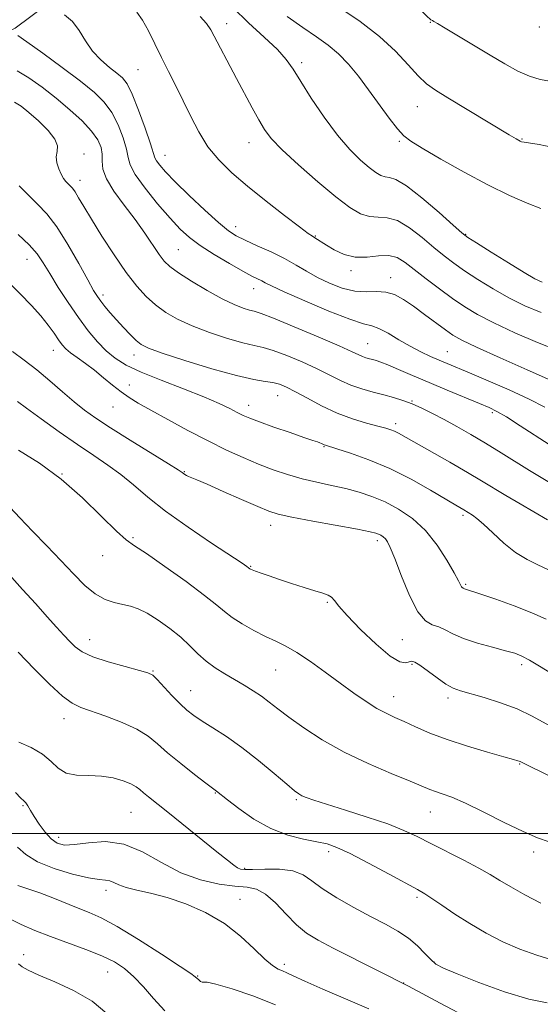
# Model space of a CAD drawing. Extents: x 2089800 to 2092700, y 324800 to 327700.
# Drawn here: x 2090712 to 2090858, y 326452 to 326727 of the extents above; entities that cross this region are included whole.
import ezdxf

# ---------------------------------------------------------------- set-up
doc = ezdxf.new("R2010")
doc.units = 0
doc.header["$MEASUREMENT"] = 0
for name, color, linetype, lineweight in [('32000', 7, 'Continuous', 0), ('DTM HARD BREAKLINE', 7, 'Continuous', 0), ('DTM SPOT ELEVATION', 2, 'Continuous', 13), ('INDEX CONTOUR', 41, 'Continuous', 13), ('INTERMEDIATE CONTOUR', 44, 'Continuous', 0)]:
    doc.layers.add(name, color=color, linetype=linetype, lineweight=lineweight)

msp = doc.modelspace()

# ---------------------------------------------------------------- linework, layer by layer
at = {"layer": '32000', "flags": 128}
msp.add_lwpolyline([(2090000, 326500), (2092500, 326500)], dxfattribs=at)
at = {"layer": 'DTM HARD BREAKLINE'}
msp.add_polyline3d([(2090542.04, 326637.33, 1239.83), (2090578.72, 326652.09, 1236.82), (2090614.74, 326675.22, 1230.39), (2090664.5, 326701.99, 1223.15), (2090711.17, 326725, 1213.71), (2090754.15, 326757.17, 1205), (2090785.83, 326797.85, 1196.13), (2090818.92, 326830.14, 1189.46), (2090837.48, 326855.01, 1183.36), (2090846.82, 326872.39, 1177.5)], dxfattribs=at)
at = {"layer": 'DTM SPOT ELEVATION'}
for p in [(2090770.18, 326726.29, 1207.4), (2090827.05, 326726.6, 1200.1), (2090857.52, 326725.32, 1198.3), (2090791.18, 326715.33, 1205.6), (2090745.47, 326713.45, 1210.9), (2090823.4, 326703.1, 1202.8), (2090776.41, 326693, 1208.7), (2090818.39, 326693.42, 1204.2), (2090852.62, 326694.04, 1201.9), (2090730.42, 326689.86, 1217.6), (2090753.02, 326689.43, 1211.2), (2090729.26, 326682.52, 1217.4), (2090772.75, 326669.52, 1211.4), (2090794.98, 326666.97, 1209.9), (2090836.94, 326667.41, 1205.9), (2090756.69, 326663.1, 1215), (2090714.46, 326660.4, 1222.8), (2090804.94, 326657.25, 1210.4), (2090816, 326655.34, 1211.4), (2090777.75, 326652.21, 1214.7), (2090735.64, 326650.46, 1219.6), (2090721.84, 326634.99, 1224.7), (2090809.57, 326636.87, 1215.1), (2090831.83, 326634.59, 1213.1), (2090744.34, 326633.66, 1220.6), (2090743.05, 326625.35, 1223.4), (2090784.42, 326622.37, 1220.8), (2090821.94, 326620.86, 1217.9), (2090738.47, 326619.18, 1224.8), (2090776.32, 326619.63, 1221.4), (2090844.37, 326617.59, 1216.3), (2090817.36, 326614.47, 1219.6), (2090797.34, 326608.11, 1222.1), (2090724.24, 326600.42, 1230), (2090758.42, 326601.08, 1225.9), (2090836.22, 326588.88, 1222.3), (2090782.46, 326586.12, 1226.6), (2090744.09, 326582.66, 1229.8), (2090812.27, 326581.86, 1226.4), (2090735.63, 326577.66, 1230.6), (2090776.95, 326574.64, 1227.9), (2090836.94, 326569.66, 1223.8), (2090798.28, 326564.57, 1228.2), (2090731.96, 326554.19, 1233.3), (2090819.28, 326554.2, 1226.8), (2090821.98, 326547.27, 1228.2), (2090852.53, 326547.16, 1226.4), (2090749.68, 326545.37, 1233.9), (2090783.91, 326545.66, 1230.9), (2090760.17, 326539.95, 1233.2), (2090816.79, 326538.25, 1229.3), (2090832.01, 326537.86, 1228.4), (2090724.77, 326532.08, 1236.6), (2090852.01, 326519.45, 1230.1), (2090767.02, 326511.29, 1236.1), (2090789.65, 326509.51, 1234.2), (2090713.37, 326507.75, 1240.2), (2090743.48, 326505.89, 1239), (2090827.07, 326505.99, 1232.8), (2090723.34, 326498.96, 1239.4), (2090798.66, 326494.94, 1236.4), (2090855.87, 326494.82, 1232.4), (2090775.23, 326490.28, 1237.8), (2090736.53, 326484.13, 1242.52), (2090773.89, 326481.63, 1241.3), (2090823.37, 326482.15, 1236.3), (2090713.5, 326466.16, 1247.4), (2090828.12, 326464.11, 1237.9), (2090737.01, 326461.31, 1246.83), (2090786.26, 326463.51, 1241.6), (2090762.1, 326460.24, 1243.9), (2090819.66, 326458.21, 1240)]:
    msp.add_point(p, dxfattribs=at)
at = {"layer": 'INDEX CONTOUR'}
for points in [[(2090860.393, 326710.192, 1200), (2090857.736, 326710.692, 1200), (2090854.781, 326711.544, 1200), (2090851.522, 326712.99, 1200), (2090847.877, 326714.996, 1200), (2090843.745, 326717.463, 1200), (2090831.198, 326725.034, 1200), (2090829.087, 326726.294, 1200), (2090828.079, 326726.876, 1200), (2090827.639, 326727.097, 1200), (2090827.195, 326727.364, 1200), (2090826.026, 326728.439, 1200), (2090823.37, 326731.173, 1200), (2090818.834, 326736.006, 1200), (2090813.491, 326741.74, 1200), (2090808.78, 326746.766, 1200), (2090805.716, 326749.889, 1200), (2090803.616, 326751.575, 1200), (2090801.371, 326752.702, 1200), (2090798.177, 326753.991, 1200)], [(2090862.681, 326634.913, 1210), (2090856.956, 326637.141, 1210), (2090850.61, 326639.905, 1210), (2090844.77, 326642.66, 1210), (2090840.256, 326645.013, 1210), (2090836.667, 326647.165, 1210), (2090833.296, 326649.463, 1210), (2090829.628, 326652.138, 1210), (2090825.923, 326654.945, 1210), (2090820.06, 326659.545, 1210), (2090817.849, 326660.897, 1210), (2090815.499, 326661.496, 1210), (2090812.638, 326661.374, 1210), (2090809.414, 326661.016, 1210), (2090806.111, 326661.017, 1210), (2090802.992, 326661.799, 1210), (2090800.249, 326663.077, 1210), (2090798.053, 326664.392, 1210), (2090794.826, 326666.469, 1210), (2090794.198, 326666.851, 1210), (2090793.005, 326667.669, 1210), (2090790.543, 326669.486, 1210), (2090786.391, 326672.655, 1210), (2090781.239, 326676.678, 1210), (2090776.056, 326680.844, 1210), (2090771.625, 326684.62, 1210), (2090767.978, 326688.184, 1210), (2090764.961, 326691.892, 1210), (2090762.416, 326695.998, 1210), (2090760.185, 326700.353, 1210), (2090758.097, 326704.705, 1210), (2090756.025, 326708.862, 1210), (2090753.976, 326712.854, 1210), (2090752.001, 326716.772, 1210), (2090750.133, 326720.639, 1210), (2090748.368, 326724.228, 1210), (2090746.689, 326727.249, 1210), (2090745.093, 326729.494, 1210)], [(2090859.797, 326587.678, 1220), (2090852.163, 326592.089, 1220), (2090848.132, 326594.452, 1220), (2090841.338, 326598.552, 1220), (2090837.407, 326600.882, 1220), (2090832.473, 326603.723, 1220), (2090818.2, 326611.824, 1220), (2090817.092, 326612.39, 1220), (2090816.039, 326612.819, 1220), (2090814.62, 326613.264, 1220), (2090812.449, 326613.85, 1220), (2090809.269, 326614.692, 1220), (2090805.333, 326615.874, 1220), (2090801.024, 326617.468, 1220), (2090796.714, 326619.474, 1220), (2090792.731, 326621.592, 1220), (2090789.392, 326623.441, 1220), (2090786.894, 326624.735, 1220), (2090784.943, 326625.536, 1220), (2090783.125, 326625.996, 1220), (2090780.976, 326626.305, 1220), (2090777.828, 326626.819, 1220), (2090772.96, 326627.93, 1220), (2090766.073, 326629.868, 1220), (2090758.553, 326632.178, 1220), (2090752.205, 326634.24, 1220), (2090748.342, 326635.617, 1220), (2090746.299, 326636.623, 1220), (2090744.918, 326637.757, 1220), (2090743.274, 326639.393, 1220), (2090741.371, 326641.396, 1220), (2090739.45, 326643.503, 1220), (2090737.716, 326645.487, 1220), (2090736.239, 326647.252, 1220), (2090735.056, 326648.738, 1220), (2090734.127, 326650.024, 1220), (2090733.074, 326651.74, 1220), (2090731.444, 326654.654, 1220), (2090728.938, 326659.211, 1220), (2090725.885, 326664.551, 1220), (2090722.772, 326669.49, 1220), (2090719.971, 326673.147, 1220), (2090717.403, 326675.87, 1220), (2090714.877, 326678.31, 1220), (2090712.271, 326680.991, 1220)], [(2090869.845, 326511.364, 1230), (2090852.159, 326520.091, 1230), (2090851.907, 326520.202, 1230), (2090851.473, 326520.344, 1230), (2090850.267, 326520.689, 1230), (2090847.595, 326521.434, 1230), (2090843.058, 326522.711, 1230), (2090837.424, 326524.381, 1230), (2090831.756, 326526.236, 1230), (2090826.915, 326528.083, 1230), (2090822.96, 326529.797, 1230), (2090819.752, 326531.268, 1230), (2090817.108, 326532.454, 1230), (2090814.698, 326533.59, 1230), (2090812.15, 326534.978, 1230), (2090809.165, 326536.86, 1230), (2090805.72, 326539.228, 1230), (2090801.872, 326542.013, 1230), (2090797.721, 326545.087, 1230), (2090793.586, 326548.093, 1230), (2090789.838, 326550.617, 1230), (2090786.716, 326552.387, 1230), (2090783.928, 326553.712, 1230), (2090781.048, 326555.046, 1230), (2090777.806, 326556.72, 1230), (2090774.539, 326558.59, 1230), (2090771.739, 326560.388, 1230), (2090769.638, 326561.992, 1230), (2090767.429, 326563.849, 1230), (2090764.048, 326566.553, 1230), (2090758.857, 326570.419, 1230), (2090752.939, 326574.655, 1230), (2090747.805, 326578.195, 1230), (2090744.493, 326580.36, 1230), (2090742.141, 326582.033, 1230), (2090739.417, 326584.483, 1230), (2090735.298, 326588.604, 1230), (2090729.998, 326593.771, 1230), (2090724.041, 326598.981, 1230), (2090717.929, 326603.431, 1230), (2090712.073, 326607.117, 1230)], [(2090838.281, 326448.163, 1240), (2090829.806, 326452.649, 1240), (2090820.927, 326457.332, 1240), (2090812.728, 326461.55, 1240), (2090799.931, 326467.99, 1240), (2090795.718, 326470.194, 1240), (2090792.519, 326472.183, 1240), (2090789.703, 326474.504, 1240), (2090786.783, 326477.49, 1240), (2090783.827, 326480.609, 1240), (2090781.052, 326483.111, 1240), (2090778.543, 326484.466, 1240), (2090775.886, 326485.016, 1240), (2090772.534, 326485.324, 1240), (2090768.116, 326485.902, 1240), (2090762.93, 326487.055, 1240), (2090757.443, 326489.034, 1240), (2090752.038, 326491.894, 1240), (2090746.746, 326494.885, 1240), (2090741.515, 326497.059, 1240), (2090736.368, 326497.753, 1240), (2090731.637, 326497.448, 1240), (2090727.735, 326496.91, 1240), (2090724.928, 326496.793, 1240), (2090722.908, 326497.292, 1240), (2090721.222, 326498.489, 1240), (2090719.524, 326500.381, 1240), (2090717.883, 326502.62, 1240), (2090716.475, 326504.772, 1240), (2090715.428, 326506.485, 1240), (2090714.68, 326507.735, 1240), (2090714.119, 326508.58, 1240), (2090713.588, 326509.157, 1240), (2090712.762, 326509.93, 1240), (2090711.264, 326511.441, 1240)]]:
    msp.add_polyline3d(points, dxfattribs=at)
at = {"layer": 'INTERMEDIATE CONTOUR'}
for points in [[(2090755.866, 326682.089, 1212), (2090753.153, 326684.882, 1212), (2090751.512, 326686.738, 1212), (2090750.634, 326687.921, 1212), (2090750.19, 326688.79, 1212), (2090748.956, 326692.675, 1212), (2090747.459, 326697.017, 1212), (2090745.588, 326702.113, 1212), (2090743.796, 326706.591, 1212), (2090742.393, 326709.443, 1212), (2090741.117, 326711.118, 1212), (2090739.564, 326712.428, 1212), (2090737.462, 326714.05, 1212), (2090735.066, 326716.11, 1212), (2090732.765, 326718.597, 1212), (2090730.828, 326721.439, 1212), (2090729.064, 326724.316, 1212), (2090727.163, 326726.842, 1212), (2090724.943, 326728.72, 1212)], [(2090804.619, 326674.945, 1208), (2090800.703, 326677.911, 1208), (2090795.655, 326682.1, 1208), (2090790.3, 326686.777, 1208), (2090785.715, 326691.015, 1208), (2090782.676, 326694.166, 1208), (2090780.74, 326696.698, 1208), (2090779.163, 326699.361, 1208), (2090777.34, 326702.729, 1208), (2090772.985, 326710.972, 1208), (2090765.76, 326724.533, 1208), (2090764.593, 326726.267, 1208), (2090762.772, 326728.258, 1208)], [(2090858.29, 326654.061, 1206), (2090856.263, 326654.978, 1206), (2090853.266, 326656.707, 1206), (2090848.877, 326659.404, 1206), (2090844.026, 326662.441, 1206), (2090839.983, 326664.995, 1206), (2090837.574, 326666.554, 1206), (2090835.866, 326667.853, 1206), (2090833.483, 326669.936, 1206), (2090829.488, 326673.465, 1206), (2090824.698, 326677.558, 1206), (2090820.368, 326680.952, 1206), (2090817.452, 326682.719, 1206), (2090815.674, 326683.291, 1206), (2090814.455, 326683.441, 1206), (2090813.277, 326683.827, 1206), (2090811.867, 326684.668, 1206), (2090810.012, 326686.073, 1206), (2090807.554, 326688.162, 1206), (2090804.55, 326691.105, 1206), (2090801.111, 326695.087, 1206), (2090797.405, 326700.109, 1206), (2090793.836, 326705.433, 1206), (2090790.868, 326710.136, 1206), (2090788.747, 326713.583, 1206), (2090786.857, 326716.287, 1206), (2090784.367, 326719.046, 1206), (2090780.703, 326722.479, 1206), (2090776.318, 326726.484, 1206), (2090771.922, 326730.781, 1206)], [(2090817.897, 326696.838, 1204), (2090815.586, 326699.898, 1204), (2090809.848, 326707.796, 1204), (2090807.001, 326711.574, 1204), (2090804.23, 326714.937, 1204), (2090801.435, 326717.834, 1204), (2090798.502, 326720.289, 1204), (2090795.242, 326722.615, 1204), (2090791.447, 326725.199, 1204), (2090787.064, 326728.277, 1204)], [(2090850.401, 326694.445, 1202), (2090849.059, 326695.246, 1202), (2090831.953, 326705.552, 1202), (2090828.511, 326707.67, 1202), (2090825.996, 326709.479, 1202), (2090823.675, 326711.668, 1202), (2090820.903, 326714.753, 1202), (2090817.382, 326718.551, 1202), (2090812.9, 326722.708, 1202), (2090807.447, 326726.864, 1202), (2090801.816, 326730.661, 1202)], [(2090777.279, 326655.746, 1214), (2090774.695, 326657.129, 1214), (2090770.982, 326659.228, 1214), (2090766.755, 326661.739, 1214), (2090762.836, 326664.241, 1214), (2090759.792, 326666.477, 1214), (2090757.2, 326668.84, 1214), (2090754.39, 326671.885, 1214), (2090750.939, 326675.926, 1214), (2090747.423, 326680.311, 1214), (2090744.669, 326684.147, 1214), (2090743.242, 326686.831, 1214), (2090742.67, 326688.91, 1214), (2090742.22, 326691.22, 1214), (2090741.307, 326694.356, 1214), (2090739.907, 326697.954, 1214), (2090738.143, 326701.405, 1214), (2090736.046, 326704.301, 1214), (2090733.275, 326707.024, 1214), (2090729.4, 326710.152, 1214), (2090724.27, 326714.022, 1214), (2090718.858, 326717.994, 1214), (2090714.419, 326721.184, 1214), (2090711.873, 326722.952, 1214)], [(2090860.213, 326608.675, 1216), (2090852.105, 326613.939, 1216), (2090848.286, 326616.381, 1216), (2090845.649, 326617.955, 1216), (2090843.494, 326619.025, 1216), (2090840.771, 326620.173, 1216), (2090831.793, 326623.878, 1216), (2090826.693, 326626.014, 1216), (2090822.061, 326627.992, 1216), (2090818.168, 326629.669, 1216), (2090815.195, 326630.93, 1216), (2090813.224, 326631.71, 1216), (2090811.96, 326632.144, 1216), (2090811.009, 326632.409, 1216), (2090810.054, 326632.66, 1216), (2090809.073, 326632.943, 1216), (2090808.12, 326633.277, 1216), (2090807.086, 326633.733, 1216), (2090805.216, 326634.602, 1216), (2090801.594, 326636.224, 1216), (2090795.756, 326638.755, 1216), (2090789.053, 326641.6, 1216), (2090783.293, 326643.979, 1216), (2090779.793, 326645.322, 1216), (2090777.926, 326645.915, 1216), (2090776.575, 326646.255, 1216), (2090774.791, 326646.788, 1216), (2090772.281, 326647.761, 1216), (2090768.919, 326649.37, 1216), (2090764.735, 326651.689, 1216), (2090760.4, 326654.293, 1216), (2090756.74, 326656.641, 1216), (2090754.336, 326658.375, 1216), (2090752.766, 326659.883, 1216), (2090751.367, 326661.741, 1216), (2090747.331, 326667.731, 1216), (2090744.63, 326671.533, 1216), (2090741.603, 326675.545, 1216), (2090738.744, 326679.44, 1216), (2090736.639, 326682.877, 1216), (2090735.682, 326685.614, 1216), (2090735.49, 326687.821, 1216), (2090735.487, 326689.764, 1216), (2090735.155, 326691.696, 1216), (2090734.226, 326693.795, 1216), (2090732.491, 326696.22, 1216), (2090729.825, 326699.068, 1216), (2090726.438, 326702.199, 1216), (2090722.625, 326705.41, 1216), (2090718.687, 326708.485, 1216), (2090714.949, 326711.152, 1216), (2090711.744, 326713.122, 1216)], [(2090862.665, 326596.662, 1218), (2090857.575, 326599.71, 1218), (2090854.73, 326601.447, 1218), (2090846.847, 326606.368, 1218), (2090842.484, 326609.042, 1218), (2090838.335, 326611.496, 1218), (2090834.479, 326613.692, 1218), (2090830.926, 326615.645, 1218), (2090827.677, 326617.367, 1218), (2090824.701, 326618.845, 1218), (2090821.955, 326620.059, 1218), (2090819.376, 326621.012, 1218), (2090816.812, 326621.797, 1218), (2090814.089, 326622.53, 1218), (2090811.093, 326623.315, 1218), (2090807.962, 326624.218, 1218), (2090804.896, 326625.291, 1218), (2090801.996, 326626.58, 1218), (2090798.986, 326628.093, 1218), (2090795.493, 326629.833, 1218), (2090791.325, 326631.745, 1218), (2090786.998, 326633.568, 1218), (2090783.209, 326634.986, 1218), (2090780.384, 326635.814, 1218), (2090777.877, 326636.366, 1218), (2090774.767, 326637.092, 1218), (2090770.432, 326638.328, 1218), (2090765.417, 326639.97, 1218), (2090760.562, 326641.805, 1218), (2090756.522, 326643.67, 1218), (2090753.219, 326645.597, 1218), (2090750.387, 326647.668, 1218), (2090747.766, 326650.009, 1218), (2090745.105, 326652.922, 1218), (2090742.153, 326656.756, 1218), (2090738.788, 326661.647, 1218), (2090735.381, 326666.916, 1218), (2090732.43, 326671.671, 1218), (2090730.306, 326675.217, 1218), (2090728.884, 326677.646, 1218), (2090727.909, 326679.241, 1218), (2090727.16, 326680.277, 1218), (2090726.529, 326680.975, 1218), (2090725.941, 326681.548, 1218), (2090725.331, 326682.19, 1218), (2090724.688, 326683.027, 1218), (2090724.013, 326684.174, 1218), (2090723.338, 326685.681, 1218), (2090722.822, 326687.384, 1218), (2090722.65, 326689.056, 1218), (2090722.871, 326690.56, 1218), (2090722.962, 326692.112, 1218), (2090722.26, 326694.014, 1218), (2090720.335, 326696.444, 1218), (2090717.676, 326699.068, 1218), (2090715.004, 326701.432, 1218), (2090712.853, 326703.176, 1218), (2090711.009, 326704.338, 1218)], [(2090857.944, 326674.581, 1204), (2090854.111, 326676.074, 1204), (2090849.123, 326678.274, 1204), (2090843.14, 326681.213, 1204), (2090836.474, 326684.798, 1204), (2090830.019, 326688.448, 1204), (2090824.827, 326691.46, 1204), (2090821.593, 326693.395, 1204), (2090819.629, 326694.888, 1204), (2090817.897, 326696.838, 1204)], [(2090861.011, 326691.747, 1202), (2090857.469, 326692.534, 1202), (2090853.267, 326693.122, 1202), (2090852.525, 326693.281, 1202), (2090852.169, 326693.429, 1202), (2090851.021, 326694.079, 1202), (2090850.401, 326694.445, 1202)], [(2090860.617, 326626.646, 1212), (2090854.099, 326629.532, 1212), (2090846.561, 326632.895, 1212), (2090839.993, 326635.871, 1212), (2090835.838, 326637.85, 1212), (2090833.358, 326639.238, 1212), (2090831.264, 326640.697, 1212), (2090825.429, 326645.051, 1212), (2090822.319, 326647.336, 1212), (2090819.583, 326649.218, 1212), (2090817.105, 326650.563, 1212), (2090814.655, 326651.285, 1212), (2090812.034, 326651.398, 1212), (2090809.158, 326651.301, 1212), (2090805.974, 326651.495, 1212), (2090802.484, 326652.35, 1212), (2090798.913, 326653.735, 1212), (2090795.542, 326655.386, 1212), (2090792.536, 326657.095, 1212), (2090789.613, 326658.836, 1212), (2090786.375, 326660.633, 1212), (2090782.594, 326662.477, 1212), (2090778.717, 326664.237, 1212), (2090775.359, 326665.742, 1212), (2090772.889, 326666.961, 1212), (2090770.705, 326668.394, 1212), (2090767.958, 326670.677, 1212), (2090764.096, 326674.189, 1212), (2090759.756, 326678.29, 1212), (2090755.866, 326682.089, 1212)], [(2090857.973, 326645.577, 1208), (2090853.481, 326647.439, 1208), (2090849.018, 326649.684, 1208), (2090844.566, 326652.208, 1208), (2090840.347, 326654.803, 1208), (2090836.639, 326657.229, 1208), (2090833.601, 326659.346, 1208), (2090830.895, 326661.399, 1208), (2090828.06, 326663.728, 1208), (2090824.774, 326666.505, 1208), (2090821.273, 326669.228, 1208), (2090817.934, 326671.224, 1208), (2090815.038, 326672.051, 1208), (2090812.485, 326672.189, 1208), (2090810.083, 326672.352, 1208), (2090807.596, 326673.168, 1208), (2090804.619, 326674.945, 1208)], [(2090859.834, 326573.792, 1222), (2090857.109, 326575.083, 1222), (2090854.08, 326576.561, 1222), (2090850.855, 326578.53, 1222), (2090847.577, 326581.151, 1222), (2090844.507, 326583.983, 1222), (2090841.934, 326586.431, 1222), (2090840.069, 326588.051, 1222), (2090838.81, 326588.978, 1222), (2090836.375, 326590.446, 1222), (2090834.156, 326591.744, 1222), (2090827.152, 326595.918, 1222), (2090821.709, 326598.987, 1222), (2090815.752, 326601.988, 1222), (2090809.916, 326604.441, 1222), (2090804.785, 326606.268, 1222), (2090800.94, 326607.49, 1222), (2090797.8, 326608.462, 1222), (2090797.424, 326608.609, 1222), (2090796.691, 326608.975, 1222), (2090796.206, 326609.184, 1222), (2090795.541, 326609.417, 1222), (2090794.246, 326609.842, 1222), (2090791.787, 326610.666, 1222), (2090787.9, 326611.999, 1222), (2090783.405, 326613.567, 1222), (2090779.397, 326614.994, 1222), (2090776.671, 326616.017, 1222), (2090774.831, 326616.802, 1222), (2090773.183, 326617.623, 1222), (2090771.087, 326618.716, 1222), (2090768.099, 326620.163, 1222), (2090763.831, 326622.008, 1222), (2090758.144, 326624.24, 1222), (2090751.921, 326626.635, 1222), (2090746.296, 326628.913, 1222), (2090742.117, 326630.894, 1222), (2090739.075, 326632.776, 1222), (2090736.578, 326634.857, 1222), (2090734.118, 326637.391, 1222), (2090731.554, 326640.466, 1222), (2090728.833, 326644.125, 1222), (2090725.962, 326648.316, 1222), (2090723.184, 326652.595, 1222), (2090720.803, 326656.42, 1222), (2090718.974, 326659.421, 1222), (2090717.263, 326661.931, 1222), (2090715.096, 326664.453, 1222), (2090712.05, 326667.391, 1222)], [(2090859.355, 326559.862, 1224), (2090855.438, 326561.69, 1224), (2090850.509, 326563.623, 1224), (2090845.368, 326565.458, 1224), (2090841.114, 326566.899, 1224), (2090836.884, 326568.28, 1224), (2090836.617, 326568.398, 1224), (2090836.254, 326568.579, 1224), (2090836.091, 326568.632, 1224), (2090835.917, 326568.729, 1224), (2090835.725, 326568.96, 1224), (2090835.462, 326569.466, 1224), (2090834.884, 326570.616, 1224), (2090833.704, 326572.832, 1224), (2090831.707, 326576.335, 1224), (2090828.986, 326580.535, 1224), (2090825.711, 326584.641, 1224), (2090822.057, 326588.016, 1224), (2090818.223, 326590.643, 1224), (2090814.415, 326592.66, 1224), (2090810.776, 326594.201, 1224), (2090807.192, 326595.397, 1224), (2090803.479, 326596.373, 1224), (2090799.515, 326597.252, 1224), (2090795.393, 326598.135, 1224), (2090791.259, 326599.115, 1224), (2090787.217, 326600.273, 1224), (2090783.2, 326601.634, 1224), (2090779.099, 326603.206, 1224), (2090774.797, 326605.014, 1224), (2090770.15, 326607.138, 1224), (2090765.007, 326609.675, 1224), (2090759.361, 326612.63, 1224), (2090753.787, 326615.649, 1224), (2090749.003, 326618.285, 1224), (2090745.511, 326620.242, 1224), (2090742.948, 326621.793, 1224), (2090740.725, 326623.358, 1224), (2090738.372, 326625.25, 1224), (2090735.868, 326627.354, 1224), (2090733.302, 326629.444, 1224), (2090730.781, 326631.333, 1224), (2090728.488, 326632.966, 1224), (2090726.62, 326634.327, 1224), (2090725.294, 326635.448, 1224), (2090724.286, 326636.555, 1224), (2090723.29, 326637.929, 1224), (2090722.036, 326639.779, 1224), (2090720.408, 326642.059, 1224), (2090718.335, 326644.656, 1224), (2090715.734, 326647.513, 1224), (2090712.52, 326650.799, 1224), (2090708.602, 326654.742, 1224)], [(2090858.99, 326619.109, 1214), (2090854.644, 326621.367, 1214), (2090849.115, 326623.929, 1214), (2090843.22, 326626.491, 1214), (2090838.035, 326628.675, 1214), (2090831.731, 326631.307, 1214), (2090829.512, 326632.248, 1214), (2090827.104, 326633.304, 1214), (2090824.41, 326634.58, 1214), (2090821.452, 326636.14, 1214), (2090818.307, 326637.974, 1214), (2090815.274, 326639.762, 1214), (2090812.704, 326641.118, 1214), (2090810.702, 326641.827, 1214), (2090808.379, 326642.432, 1214), (2090804.601, 326643.658, 1214), (2090798.716, 326645.973, 1214), (2090792.007, 326648.812, 1214), (2090786.242, 326651.354, 1214), (2090782.733, 326652.979, 1214), (2090780.969, 326653.866, 1214), (2090779.986, 326654.394, 1214), (2090777.279, 326655.746, 1214)], [(2090860.909, 326544.698, 1226), (2090857.582, 326546.782, 1226), (2090854.733, 326548.487, 1226), (2090852.608, 326549.603, 1226), (2090850.644, 326550.355, 1226), (2090848.075, 326551.078, 1226), (2090844.403, 326552.035, 1226), (2090840.204, 326553.201, 1226), (2090836.32, 326554.482, 1226), (2090833.388, 326555.773, 1226), (2090831.215, 326556.923, 1226), (2090829.402, 326557.772, 1226), (2090827.604, 326558.347, 1226), (2090825.69, 326559.421, 1226), (2090823.58, 326561.956, 1226), (2090821.267, 326566.502, 1226), (2090819.011, 326571.954, 1226), (2090817.143, 326576.8, 1226), (2090815.895, 326579.886, 1226), (2090815.104, 326581.507, 1226), (2090814.51, 326582.323, 1226), (2090813.901, 326582.886, 1226), (2090813.262, 326583.324, 1226), (2090812.628, 326583.661, 1226), (2090811.871, 326583.944, 1226), (2090810.224, 326584.332, 1226), (2090806.756, 326585.006, 1226), (2090794.275, 326587.306, 1226), (2090788.401, 326588.416, 1226), (2090784.613, 326589.225, 1226), (2090781.946, 326590.048, 1226), (2090778.884, 326591.324, 1226), (2090774.377, 326593.318, 1226), (2090769.239, 326595.605, 1226), (2090764.753, 326597.586, 1226), (2090761.885, 326598.813, 1226), (2090759.549, 326599.765, 1226), (2090758.981, 326600.04, 1226), (2090758.532, 326600.305, 1226), (2090757.803, 326600.823, 1226), (2090756.664, 326601.568, 1226), (2090753.931, 326603.286, 1226), (2090743.289, 326609.898, 1226), (2090737.79, 326613.369, 1226), (2090733.671, 326616.078, 1226), (2090730.54, 326618.328, 1226), (2090727.651, 326620.648, 1226), (2090724.414, 326623.425, 1226), (2090720.874, 326626.489, 1226), (2090717.235, 326629.524, 1226), (2090713.693, 326632.272, 1226), (2090710.434, 326634.693, 1226)], [(2090864.473, 326527.903, 1228), (2090855.51, 326532.825, 1228), (2090851.32, 326534.822, 1228), (2090846.694, 326536.564, 1228), (2090842.093, 326538.013, 1228), (2090835.469, 326539.884, 1228), (2090833.44, 326540.635, 1228), (2090831.421, 326541.751, 1228), (2090828.932, 326543.466, 1228), (2090824.112, 326547.006, 1228), (2090822.72, 326547.888, 1228), (2090821.884, 326548.138, 1228), (2090821.187, 326547.979, 1228), (2090820.222, 326547.717, 1228), (2090818.583, 326548.007, 1228), (2090815.87, 326549.587, 1228), (2090811.921, 326552.879, 1228), (2090807.558, 326557.037, 1228), (2090803.84, 326560.898, 1228), (2090801.544, 326563.558, 1228), (2090800.308, 326565.146, 1228), (2090799.487, 326566.053, 1228), (2090798.5, 326566.639, 1228), (2090797.037, 326567.15, 1228), (2090794.851, 326567.805, 1228), (2090791.825, 326568.754, 1228), (2090788.352, 326569.883, 1228), (2090784.954, 326571.012, 1228), (2090782.071, 326571.987, 1228), (2090779.82, 326572.764, 1228), (2090778.237, 326573.327, 1228), (2090777.314, 326573.674, 1228), (2090776.875, 326573.862, 1228), (2090776.702, 326573.961, 1228), (2090776.306, 326574.276, 1228), (2090775.87, 326574.586, 1228), (2090774.491, 326575.513, 1228), (2090765.991, 326581.138, 1228), (2090759.46, 326585.567, 1228), (2090753.158, 326590.075, 1228), (2090748.159, 326594.016, 1228), (2090744.198, 326597.377, 1228), (2090740.678, 326600.294, 1228), (2090737.068, 326602.945, 1228), (2090733.098, 326605.626, 1228), (2090728.568, 326608.664, 1228), (2090723.45, 326612.225, 1228), (2090718.423, 326615.823, 1228), (2090714.34, 326618.808, 1228), (2090711.804, 326620.715, 1228)], [(2090860.215, 326497.645, 1232), (2090856.954, 326498.831, 1232), (2090852.935, 326500.571, 1232), (2090847.703, 326503.107, 1232), (2090841.991, 326505.96, 1232), (2090836.834, 326508.467, 1232), (2090833.019, 326510.131, 1232), (2090830.38, 326511.115, 1232), (2090828.509, 326511.747, 1232), (2090826.925, 326512.346, 1232), (2090821.447, 326514.609, 1232), (2090816.165, 326516.763, 1232), (2090809.682, 326519.548, 1232), (2090802.981, 326522.771, 1232), (2090796.902, 326526.212, 1232), (2090791.723, 326529.574, 1232), (2090787.577, 326532.541, 1232), (2090784.5, 326534.885, 1232), (2090782.118, 326536.746, 1232), (2090779.955, 326538.349, 1232), (2090777.625, 326539.893, 1232), (2090775.096, 326541.431, 1232), (2090769.672, 326544.583, 1232), (2090766.971, 326546.278, 1232), (2090764.458, 326548.131, 1232), (2090762.195, 326550.187, 1232), (2090759.943, 326552.431, 1232), (2090757.387, 326554.835, 1232), (2090754.334, 326557.326, 1232), (2090751.08, 326559.656, 1232), (2090748.044, 326561.534, 1232), (2090745.525, 326562.758, 1232), (2090743.343, 326563.494, 1232), (2090741.196, 326563.998, 1232), (2090738.846, 326564.535, 1232), (2090736.278, 326565.411, 1232), (2090733.539, 326566.938, 1232), (2090730.646, 326569.345, 1232), (2090727.494, 326572.523, 1232), (2090723.95, 326576.279, 1232), (2090719.984, 326580.385, 1232), (2090715.99, 326584.478, 1232), (2090712.461, 326588.161, 1232), (2090709.762, 326591.125, 1232)], [(2090857.949, 326480.518, 1234), (2090853.475, 326482.893, 1234), (2090849.524, 326485.111, 1234), (2090846.484, 326486.929, 1234), (2090843.787, 326488.568, 1234), (2090840.624, 326490.365, 1234), (2090836.443, 326492.551, 1234), (2090827.224, 326497.199, 1234), (2090823.4, 326499.144, 1234), (2090819.675, 326500.897, 1234), (2090815.199, 326502.675, 1234), (2090809.467, 326504.618, 1234), (2090803.349, 326506.539, 1234), (2090798.057, 326508.17, 1234), (2090794.507, 326509.314, 1234), (2090792.421, 326510.061, 1234), (2090791.221, 326510.573, 1234), (2090790.323, 326511.067, 1234), (2090789.113, 326511.972, 1234), (2090786.968, 326513.776, 1234), (2090783.479, 326516.765, 1234), (2090779.09, 326520.432, 1234), (2090774.454, 326524.071, 1234), (2090770.142, 326527.113, 1234), (2090766.384, 326529.531, 1234), (2090763.325, 326531.433, 1234), (2090761.012, 326532.97, 1234), (2090759.109, 326534.463, 1234), (2090757.182, 326536.275, 1234), (2090754.941, 326538.614, 1234), (2090750.81, 326543.086, 1234), (2090749.554, 326544.269, 1234), (2090748.206, 326544.942, 1234), (2090745.837, 326545.601, 1234), (2090741.875, 326546.628, 1234), (2090737.153, 326547.948, 1234), (2090732.864, 326549.372, 1234), (2090729.894, 326550.758, 1234), (2090727.941, 326552.162, 1234), (2090726.402, 326553.686, 1234), (2090724.744, 326555.45, 1234), (2090722.716, 326557.655, 1234), (2090720.136, 326560.514, 1234), (2090716.901, 326564.14, 1234), (2090713.236, 326568.225, 1234), (2090709.446, 326572.359, 1234)], [(2090861.265, 326464.652, 1236), (2090856.786, 326466.035, 1236), (2090852.055, 326467.706, 1236), (2090847.291, 326469.79, 1236), (2090842.617, 326472.209, 1236), (2090838.127, 326474.835, 1236), (2090833.945, 326477.51, 1236), (2090830.308, 326479.965, 1236), (2090827.479, 326481.902, 1236), (2090825.498, 326483.186, 1236), (2090823.502, 326484.33, 1236), (2090815.53, 326488.658, 1236), (2090809.829, 326491.724, 1236), (2090804.663, 326494.409, 1236), (2090801.001, 326496.126, 1236), (2090798.242, 326497.094, 1236), (2090795.391, 326497.736, 1236), (2090791.68, 326498.457, 1236), (2090787.258, 326499.576, 1236), (2090782.499, 326501.394, 1236), (2090777.797, 326504.042, 1236), (2090773.616, 326506.964, 1236), (2090770.438, 326509.439, 1236), (2090767.397, 326511.88, 1236), (2090766.276, 326512.706, 1236), (2090764.432, 326514.095, 1236), (2090761.256, 326516.525, 1236), (2090757.394, 326519.554, 1236), (2090753.727, 326522.57, 1236), (2090750.856, 326525.1, 1236), (2090748.263, 326527.226, 1236), (2090745.154, 326529.166, 1236), (2090741.013, 326531.072, 1236), (2090736.462, 326532.822, 1236), (2090729.455, 326535.234, 1236), (2090727.059, 326536.395, 1236), (2090724.371, 326538.398, 1236), (2090720.763, 326541.724, 1236), (2090716.473, 326546.014, 1236), (2090711.958, 326550.701, 1236)], [(2090859.704, 326452.68, 1238), (2090854.559, 326453.738, 1238), (2090847.805, 326455.828, 1238), (2090840.619, 326458.439, 1238), (2090834.561, 326460.811, 1238), (2090830.764, 326462.406, 1238), (2090828.642, 326463.552, 1238), (2090827.176, 326464.795, 1238), (2090825.514, 326466.542, 1238), (2090823.458, 326468.632, 1238), (2090820.974, 326470.767, 1238), (2090818.021, 326472.735, 1238), (2090814.524, 326474.685, 1238), (2090810.396, 326476.851, 1238), (2090805.685, 326479.382, 1238), (2090800.956, 326482.075, 1238), (2090796.903, 326484.64, 1238), (2090793.961, 326486.82, 1238), (2090791.522, 326488.493, 1238), (2090788.713, 326489.572, 1238), (2090784.967, 326490.028, 1238), (2090780.908, 326490.069, 1238), (2090777.463, 326489.959, 1238), (2090775.304, 326489.931, 1238), (2090774.095, 326490.077, 1238), (2090773.242, 326490.458, 1238), (2090772.179, 326491.177, 1238), (2090770.417, 326492.537, 1238), (2090767.49, 326494.882, 1238), (2090753.781, 326505.942, 1238), (2090748.362, 326510.253, 1238), (2090746.954, 326511.405, 1238), (2090745.935, 326512.288, 1238), (2090744.909, 326513.059, 1238), (2090743.471, 326513.848, 1238), (2090741.313, 326514.725, 1238), (2090738.513, 326515.533, 1238), (2090735.248, 326516.06, 1238), (2090731.727, 326516.207, 1238), (2090728.306, 326516.334, 1238), (2090725.373, 326516.917, 1238), (2090723.15, 326518.284, 1238), (2090721.172, 326520.18, 1238), (2090718.808, 326522.2, 1238), (2090715.648, 326524.012, 1238), (2090712.197, 326525.57, 1238)], [(2090809.863, 326451.041, 1242), (2090803.344, 326453.79, 1242), (2090797.064, 326456.509, 1242), (2090791.984, 326458.763, 1242), (2090788.775, 326460.238, 1242), (2090786.964, 326461.101, 1242), (2090785.786, 326461.639, 1242), (2090784.569, 326462.166, 1242), (2090782.992, 326463.101, 1242), (2090780.821, 326464.889, 1242), (2090777.868, 326467.793, 1242), (2090774.11, 326471.35, 1242), (2090769.563, 326474.915, 1242), (2090764.328, 326477.952, 1242), (2090758.824, 326480.362, 1242), (2090753.554, 326482.156, 1242), (2090748.945, 326483.381, 1242), (2090745.137, 326484.232, 1242), (2090742.197, 326484.94, 1242), (2090740.131, 326485.672, 1242), (2090738.688, 326486.342, 1242), (2090737.559, 326486.798, 1242), (2090736.381, 326486.972, 1242), (2090734.608, 326487.125, 1242), (2090731.636, 326487.6, 1242), (2090727.156, 326488.656, 1242), (2090722.027, 326490.214, 1242), (2090717.396, 326492.111, 1242), (2090714.116, 326494.17, 1242), (2090711.857, 326496.157, 1242)], [(2090783.871, 326452.141, 1244), (2090777.557, 326454.636, 1244), (2090771.7, 326456.625, 1244), (2090767.227, 326457.924, 1244), (2090764.766, 326458.447, 1244), (2090763.768, 326458.5, 1244), (2090763.388, 326458.487, 1244), (2090762.942, 326458.718, 1244), (2090762.407, 326459.127, 1244), (2090761.442, 326459.97, 1244), (2090760.193, 326460.865, 1244), (2090757.219, 326462.861, 1244), (2090751.975, 326466.297, 1244), (2090745.588, 326470.376, 1244), (2090739.595, 326474.022, 1244), (2090735.141, 326476.435, 1244), (2090731.8, 326477.94, 1244), (2090728.749, 326479.152, 1244), (2090721.701, 326482.042, 1244), (2090718.078, 326483.442, 1244), (2090714.748, 326484.589, 1244), (2090711.906, 326485.521, 1244)], [(2090752.966, 326450.434, 1246), (2090749.811, 326453.88, 1246), (2090746.95, 326457.154, 1246), (2090744.297, 326460.009, 1246), (2090741.712, 326462.283, 1246), (2090738.85, 326464.147, 1246), (2090735.316, 326465.857, 1246), (2090730.874, 326467.616, 1246), (2090721.028, 326471.203, 1246), (2090716.651, 326472.924, 1246), (2090712.873, 326474.568, 1246), (2090709.681, 326476.137, 1246)], [(2090736.755, 326449.745, 1248), (2090732.616, 326453.182, 1248), (2090727.496, 326456.166, 1248), (2090722.206, 326458.6, 1248), (2090717.739, 326460.476, 1248), (2090714.826, 326461.821, 1248), (2090713.142, 326462.795, 1248), (2090712.105, 326463.592, 1248)]]:
    msp.add_polyline3d(points, dxfattribs=at)

doc.saveas('drawing.dxf')
